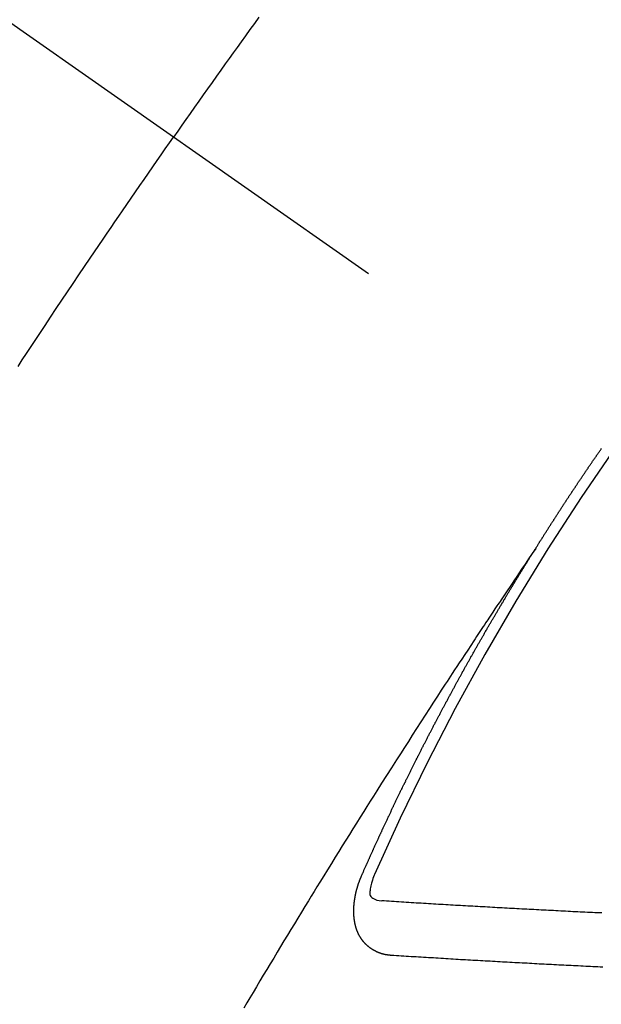
# Model space of a CAD drawing. Extents: x 28111 to 54233, y -10810 to -2410.
# Drawn here: x 30455 to 30462, y -4239 to -4227 of the extents above; entities that cross this region are included whole.
import ezdxf

# ---------------------------------------------------------------- set-up
doc = ezdxf.new("R2010")
doc.units = 0
doc.header["$LTSCALE"] = 50
doc.header["$MEASUREMENT"] = 0
doc.linetypes.add('CENTER2', pattern=[1.125, 0.75, -0.125, 0.125, -0.125])
doc.linetypes.add('HIDDEN', pattern=[0.375, 0.25, -0.125])
doc.layers.add('150-機器', color=8, linetype='CONTINUOUS')

msp = doc.modelspace()

# ---------------------------------------------------------------- linework, layer by layer
at = {"layer": '150-機器', "color": 13, "linetype": 'CENTER2'}
msp.add_line((30244.347, -4079.866), (30488.365, -4250.729), dxfattribs=at)
at = {"layer": '150-機器', "color": 13, "linetype": 'HIDDEN'}
for points in [[(30458.023, -4227.27), (30457.968, -4227.346), (30457.913, -4227.422), (30457.858, -4227.498), (30457.804, -4227.574), (30457.755, -4227.641), (30457.706, -4227.709), (30457.658, -4227.777), (30457.609, -4227.844), (30457.555, -4227.921), (30457.5, -4227.998), (30457.446, -4228.074), (30457.391, -4228.151), (30457.337, -4228.227), (30457.283, -4228.304), (30457.228, -4228.38), (30457.174, -4228.457), (30457.123, -4228.529), (30457.073, -4228.602), (30457.022, -4228.674), (30456.971, -4228.747)], [(30455.053, -4231.576), (30455.104, -4231.497), (30455.155, -4231.419), (30455.213, -4231.332), (30455.27, -4231.245), (30455.327, -4231.158), (30455.385, -4231.072), (30455.454, -4230.968), (30455.524, -4230.864), (30455.593, -4230.76), (30455.663, -4230.656), (30455.732, -4230.552), (30455.802, -4230.448), (30455.872, -4230.344), (30455.942, -4230.241), (30455.995, -4230.163), (30456.048, -4230.086), (30456.101, -4230.008), (30456.153, -4229.931), (30456.2, -4229.862), (30456.247, -4229.793), (30456.294, -4229.724), (30456.341, -4229.656), (30456.394, -4229.578), (30456.448, -4229.501), (30456.501, -4229.423), (30456.554, -4229.346), (30456.608, -4229.269), (30456.661, -4229.192), (30456.714, -4229.114), (30456.768, -4229.037), (30456.819, -4228.965), (30456.869, -4228.892), (30456.92, -4228.82), (30456.971, -4228.747)], [(30461.434, -4233.828), (30461.438, -4233.822), (30461.442, -4233.816), (30461.444, -4233.811), (30461.448, -4233.805), (30461.452, -4233.799), (30461.455, -4233.793), (30461.459, -4233.788), (30461.463, -4233.782), (30461.466, -4233.776), (30461.47, -4233.771), (30461.474, -4233.765), (30461.477, -4233.759), (30461.48, -4233.754), (30461.484, -4233.749), (30461.487, -4233.742), (30461.491, -4233.737), (30461.495, -4233.732), (30461.498, -4233.725), (30461.501, -4233.72), (30461.505, -4233.715), (30461.509, -4233.708), (30461.513, -4233.703), (30461.516, -4233.698), (30461.519, -4233.692), (30461.523, -4233.686), (30461.527, -4233.681), (30461.53, -4233.675), (30461.534, -4233.669), (30461.537, -4233.664), (30461.54, -4233.658), (30461.544, -4233.652), (30461.548, -4233.647), (30461.551, -4233.641), (30461.555, -4233.635), (30461.559, -4233.629), (30461.562, -4233.624), (30461.566, -4233.618), (30461.57, -4233.612), (30461.573, -4233.608), (30461.576, -4233.601), (30461.58, -4233.596), (30461.584, -4233.591), (30461.587, -4233.584), (30461.591, -4233.579), (30461.595, -4233.573), (30461.598, -4233.568), (30461.602, -4233.562), (30461.606, -4233.556), (30461.609, -4233.551), (30461.612, -4233.545), (30461.616, -4233.539), (30461.62, -4233.534), (30461.624, -4233.528), (30461.627, -4233.522), (30461.63, -4233.517), (30461.634, -4233.512), (30461.637, -4233.505), (30461.641, -4233.5), (30461.645, -4233.495), (30461.649, -4233.489), (30461.652, -4233.483), (30461.656, -4233.478), (30461.66, -4233.472), (30461.664, -4233.466), (30461.666, -4233.461), (30461.67, -4233.455), (30461.674, -4233.449), (30461.678, -4233.444), (30461.681, -4233.438), (30461.685, -4233.432), (30461.689, -4233.427), (30461.692, -4233.422), (30461.695, -4233.416), (30461.699, -4233.41), (30461.703, -4233.404), (30461.707, -4233.399), (30461.71, -4233.393), (30461.714, -4233.387), (30461.717, -4233.382), (30461.721, -4233.377), (30461.725, -4233.37), (30461.728, -4233.365), (30461.732, -4233.36), (30461.736, -4233.354), (30461.739, -4233.348), (30461.743, -4233.343), (30461.747, -4233.337), (30461.751, -4233.331), (30461.754, -4233.326), (30461.757, -4233.32), (30461.761, -4233.314), (30461.765, -4233.31), (30461.769, -4233.304), (30461.772, -4233.298), (30461.776, -4233.292), (30461.779, -4233.287), (30461.783, -4233.281), (30461.787, -4233.275), (30461.79, -4233.27), (30461.794, -4233.264), (30461.798, -4233.259), (30461.802, -4233.253), (30461.806, -4233.248), (30461.809, -4233.242), (30461.813, -4233.236), (30461.816, -4233.231), (30461.82, -4233.225), (30461.824, -4233.22), (30461.827, -4233.214), (30461.831, -4233.208), (30461.835, -4233.203), (30461.839, -4233.197), (30461.842, -4233.192), (30461.845, -4233.186), (30461.849, -4233.18), (30461.853, -4233.175), (30461.857, -4233.169), (30461.861, -4233.164), (30461.865, -4233.158), (30461.867, -4233.152), (30461.871, -4233.147), (30461.875, -4233.141), (30461.879, -4233.136), (30461.883, -4233.13), (30461.886, -4233.124), (30461.89, -4233.118), (30461.894, -4233.114), (30461.898, -4233.108), (30461.902, -4233.102), (30461.905, -4233.097), (30461.908, -4233.091), (30461.912, -4233.085), (30461.916, -4233.08), (30461.92, -4233.075), (30461.924, -4233.069), (30461.928, -4233.063), (30461.931, -4233.058), (30461.934, -4233.052), (30461.938, -4233.046), (30461.942, -4233.041), (30461.946, -4233.036), (30461.95, -4233.03), (30461.954, -4233.024), (30461.956, -4233.019), (30461.96, -4233.013), (30461.964, -4233.007), (30461.968, -4233.002), (30461.972, -4232.997), (30461.976, -4232.991), (30461.98, -4232.985), (30461.983, -4232.98), (30461.986, -4232.974), (30461.99, -4232.968), (30461.994, -4232.963), (30461.998, -4232.958), (30462.002, -4232.952), (30462.006, -4232.946), (30462.009, -4232.941), (30462.013, -4232.936), (30462.016, -4232.929), (30462.02, -4232.924), (30462.024, -4232.919), (30462.028, -4232.913), (30462.032, -4232.907), (30462.035, -4232.902), (30462.039, -4232.897), (30462.043, -4232.891), (30462.047, -4232.886), (30462.05, -4232.88), (30462.054, -4232.874), (30462.058, -4232.868), (30462.061, -4232.863), (30462.065, -4232.858), (30462.069, -4232.852), (30462.073, -4232.847), (30462.077, -4232.841), (30462.081, -4232.836), (30462.084, -4232.831), (30462.087, -4232.824), (30462.091, -4232.819), (30462.095, -4232.813), (30462.099, -4232.808), (30462.103, -4232.802), (30462.107, -4232.797), (30462.11, -4232.792), (30462.114, -4232.786), (30462.118, -4232.78), (30462.122, -4232.775), (30462.126, -4232.77), (30462.13, -4232.764), (30462.133, -4232.758), (30462.136, -4232.753), (30462.14, -4232.747), (30462.144, -4232.741), (30462.148, -4232.736), (30462.152, -4232.731), (30462.156, -4232.725), (30462.16, -4232.719), (30462.163, -4232.714), (30462.167, -4232.709), (30462.171, -4232.703), (30462.175, -4232.697), (30462.179, -4232.692), (30462.183, -4232.687), (30462.187, -4232.681), (30462.19, -4232.676), (30462.194, -4232.67), (30462.197, -4232.664), (30462.201, -4232.658), (30462.205, -4232.653), (30462.209, -4232.648), (30462.213, -4232.642), (30462.216, -4232.637), (30462.22, -4232.631), (30462.224, -4232.626), (30462.228, -4232.62), (30462.232, -4232.615), (30462.236, -4232.609), (30462.24, -4232.603), (30462.244, -4232.598), (30462.247, -4232.593), (30462.251, -4232.587)], [(30461.438, -4233.822), (30461.394, -4233.886), (30461.351, -4233.951), (30461.308, -4234.015), (30461.265, -4234.079), (30461.235, -4234.123), (30461.206, -4234.167), (30461.176, -4234.211), (30461.147, -4234.255), (30461.13, -4234.28), (30461.113, -4234.305), (30461.096, -4234.331), (30461.078, -4234.356), (30461.062, -4234.381), (30461.045, -4234.406), (30461.028, -4234.431), (30461.011, -4234.456), (30460.998, -4234.475), (30460.986, -4234.493), (30460.973, -4234.512), (30460.96, -4234.531), (30460.935, -4234.569), (30460.91, -4234.607), (30460.884, -4234.645), (30460.859, -4234.683), (30460.846, -4234.702), (30460.834, -4234.721), (30460.821, -4234.74), (30460.809, -4234.759), (30460.792, -4234.784), (30460.775, -4234.809), (30460.758, -4234.834), (30460.742, -4234.859), (30460.725, -4234.885), (30460.709, -4234.91), (30460.692, -4234.936), (30460.675, -4234.961), (30460.638, -4235.018), (30460.6, -4235.075), (30460.562, -4235.131), (30460.525, -4235.188), (30460.496, -4235.232), (30460.467, -4235.277), (30460.438, -4235.321), (30460.409, -4235.365), (30460.388, -4235.398), (30460.366, -4235.43), (30460.345, -4235.463), (30460.323, -4235.495), (30460.274, -4235.57), (30460.226, -4235.645), (30460.177, -4235.72), (30460.129, -4235.796), (30460.075, -4235.878), (30460.022, -4235.961), (30459.969, -4236.044), (30459.915, -4236.126), (30459.867, -4236.202), (30459.818, -4236.279), (30459.769, -4236.355), (30459.72, -4236.431), (30459.659, -4236.527), (30459.598, -4236.622), (30459.537, -4236.718), (30459.477, -4236.814), (30459.436, -4236.878), (30459.396, -4236.941), (30459.356, -4237.005), (30459.316, -4237.069), (30459.272, -4237.139), (30459.228, -4237.21), (30459.184, -4237.28), (30459.14, -4237.35), (30459.096, -4237.42), (30459.052, -4237.491), (30459.009, -4237.561), (30458.965, -4237.632), (30458.918, -4237.708), (30458.87, -4237.785), (30458.823, -4237.862), (30458.776, -4237.939), (30458.74, -4237.996), (30458.705, -4238.054), (30458.669, -4238.111), (30458.634, -4238.169), (30458.59, -4238.24), (30458.547, -4238.31), (30458.504, -4238.381), (30458.461, -4238.451), (30458.419, -4238.522), (30458.376, -4238.593), (30458.333, -4238.663), (30458.291, -4238.734), (30458.248, -4238.804), (30458.206, -4238.875), (30458.163, -4238.946), (30458.121, -4239.016), (30458.078, -4239.087), (30458.036, -4239.158), (30457.994, -4239.229), (30457.951, -4239.3), (30457.913, -4239.364), (30457.875, -4239.428), (30457.837, -4239.493)], [(30459.29, -4237.861), (30459.294, -4237.851), (30459.298, -4237.843), (30459.301, -4237.834), (30459.305, -4237.826), (30459.309, -4237.818), (30459.313, -4237.809), (30459.317, -4237.8), (30459.32, -4237.792), (30459.324, -4237.783), (30459.327, -4237.775), (30459.332, -4237.766), (30459.336, -4237.757), (30459.339, -4237.749), (30459.343, -4237.74), (30459.346, -4237.732), (30459.351, -4237.723), (30459.355, -4237.715), (30459.358, -4237.706), (30459.362, -4237.698), (30459.366, -4237.688), (30459.37, -4237.68), (30459.374, -4237.672), (30459.377, -4237.663), (30459.381, -4237.655), (30459.386, -4237.646), (30459.389, -4237.638), (30459.393, -4237.629), (30459.396, -4237.621), (30459.4, -4237.611), (30459.405, -4237.603), (30459.408, -4237.595), (30459.412, -4237.586), (30459.415, -4237.578), (30459.42, -4237.569), (30459.424, -4237.561), (30459.427, -4237.552), (30459.431, -4237.544), (30459.436, -4237.535), (30459.439, -4237.526), (30459.443, -4237.518), (30459.447, -4237.51), (30459.451, -4237.501), (30459.455, -4237.492), (30459.458, -4237.484), (30459.462, -4237.476), (30459.466, -4237.467), (30459.47, -4237.458), (30459.474, -4237.45), (30459.478, -4237.441), (30459.482, -4237.432), (30459.485, -4237.424), (30459.49, -4237.416), (30459.494, -4237.407), (30459.497, -4237.398), (30459.502, -4237.39), (30459.505, -4237.382), (30459.509, -4237.372), (30459.514, -4237.364), (30459.517, -4237.356), (30459.521, -4237.347), (30459.526, -4237.339), (30459.529, -4237.33), (30459.533, -4237.322), (30459.538, -4237.313), (30459.541, -4237.304), (30459.545, -4237.296), (30459.549, -4237.287), (30459.553, -4237.279), (30459.556, -4237.27), (30459.561, -4237.262), (30459.565, -4237.253), (30459.568, -4237.244), (30459.573, -4237.237), (30459.577, -4237.227), (30459.581, -4237.219), (30459.585, -4237.211), (30459.589, -4237.201), (30459.593, -4237.194), (30459.597, -4237.185), (30459.6, -4237.177), (30459.605, -4237.168), (30459.609, -4237.159), (30459.613, -4237.151), (30459.617, -4237.142), (30459.62, -4237.134), (30459.625, -4237.126), (30459.629, -4237.116), (30459.633, -4237.108), (30459.637, -4237.1), (30459.641, -4237.091), (30459.645, -4237.083), (30459.649, -4237.074), (30459.654, -4237.065), (30459.657, -4237.057), (30459.661, -4237.049), (30459.665, -4237.04), (30459.669, -4237.031), (30459.673, -4237.023), (30459.677, -4237.014), (30459.682, -4237.006), (30459.685, -4236.998), (30459.69, -4236.989), (30459.694, -4236.98), (30459.697, -4236.972), (30459.702, -4236.963), (30459.706, -4236.955), (30459.71, -4236.947), (30459.714, -4236.937), (30459.718, -4236.929), (30459.722, -4236.921), (30459.727, -4236.912), (30459.73, -4236.904), (30459.735, -4236.895), (30459.739, -4236.886), (30459.743, -4236.878), (30459.747, -4236.869), (30459.751, -4236.861), (30459.755, -4236.853), (30459.76, -4236.844), (30459.763, -4236.836), (30459.768, -4236.828), (30459.772, -4236.818), (30459.776, -4236.81), (30459.78, -4236.801), (30459.785, -4236.793), (30459.788, -4236.785), (30459.793, -4236.776), (30459.797, -4236.767), (30459.801, -4236.759), (30459.805, -4236.75), (30459.809, -4236.742), (30459.813, -4236.733), (30459.818, -4236.725), (30459.821, -4236.716), (30459.826, -4236.708), (30459.83, -4236.699), (30459.835, -4236.691), (30459.838, -4236.682), (30459.842, -4236.674), (30459.847, -4236.665), (30459.851, -4236.657), (30459.856, -4236.648), (30459.859, -4236.64), (30459.864, -4236.632), (30459.868, -4236.622), (30459.872, -4236.614), (30459.876, -4236.605), (30459.88, -4236.597), (30459.885, -4236.589), (30459.889, -4236.58), (30459.893, -4236.572), (30459.897, -4236.563), (30459.902, -4236.555), (30459.906, -4236.547), (30459.91, -4236.538), (30459.914, -4236.53), (30459.918, -4236.52), (30459.923, -4236.512), (30459.927, -4236.504), (30459.931, -4236.495), (30459.935, -4236.487), (30459.94, -4236.478), (30459.944, -4236.47), (30459.949, -4236.461), (30459.952, -4236.453), (30459.957, -4236.445), (30459.961, -4236.436), (30459.965, -4236.428), (30459.97, -4236.419), (30459.973, -4236.41), (30459.978, -4236.402), (30459.983, -4236.394), (30459.986, -4236.385), (30459.991, -4236.376), (30459.995, -4236.369), (30460, -4236.359), (30460.004, -4236.351), (30460.009, -4236.343), (30460.012, -4236.334), (30460.017, -4236.325), (30460.022, -4236.317), (30460.025, -4236.309), (30460.03, -4236.3), (30460.034, -4236.292), (30460.038, -4236.283), (30460.043, -4236.275), (30460.048, -4236.266), (30460.051, -4236.258), (30460.056, -4236.249), (30460.06, -4236.241), (30460.064, -4236.232), (30460.069, -4236.224), (30460.073, -4236.216), (30460.077, -4236.207), (30460.081, -4236.199), (30460.086, -4236.19), (30460.091, -4236.182), (30460.095, -4236.173), (30460.099, -4236.165), (30460.104, -4236.156), (30460.108, -4236.148), (30460.112, -4236.139), (30460.117, -4236.131), (30460.122, -4236.122), (30460.125, -4236.114), (30460.13, -4236.105), (30460.134, -4236.097), (30460.139, -4236.089), (30460.143, -4236.08), (30460.147, -4236.072), (30460.152, -4236.063), (30460.156, -4236.055), (30460.161, -4236.046), (30460.165, -4236.038), (30460.17, -4236.029), (30460.174, -4236.021), (30460.178, -4236.012), (30460.183, -4236.004), (30460.187, -4235.995), (30460.192, -4235.987), (30460.196, -4235.978), (30460.2, -4235.97), (30460.205, -4235.961), (30460.209, -4235.953), (30460.214, -4235.945), (30460.218, -4235.936), (30460.223, -4235.927), (30460.227, -4235.919), (30460.232, -4235.911), (30460.236, -4235.903), (30460.24, -4235.894), (30460.245, -4235.886), (30460.25, -4235.877), (30460.254, -4235.869), (30460.259, -4235.86), (30460.262, -4235.852), (30460.267, -4235.843), (30460.272, -4235.835), (30460.277, -4235.826), (30460.281, -4235.818), (30460.286, -4235.81), (30460.289, -4235.801), (30460.294, -4235.792), (30460.298, -4235.784), (30460.303, -4235.776), (30460.308, -4235.768), (30460.313, -4235.759), (30460.317, -4235.75), (30460.321, -4235.742), (30460.326, -4235.733), (30460.33, -4235.725), (30460.335, -4235.716), (30460.34, -4235.708), (30460.344, -4235.7), (30460.349, -4235.692), (30460.353, -4235.682), (30460.357, -4235.675), (30460.362, -4235.666), (30460.366, -4235.658), (30460.371, -4235.649), (30460.376, -4235.641), (30460.381, -4235.632), (30460.385, -4235.625), (30460.39, -4235.616), (30460.394, -4235.607), (30460.398, -4235.599), (30460.403, -4235.59), (30460.407, -4235.582), (30460.412, -4235.573), (30460.417, -4235.565), (30460.422, -4235.557), (30460.426, -4235.549), (30460.431, -4235.54), (30460.435, -4235.532), (30460.44, -4235.523), (30460.445, -4235.514), (30460.448, -4235.506), (30460.453, -4235.497), (30460.458, -4235.489), (30460.463, -4235.481), (30460.467, -4235.473), (30460.472, -4235.464), (30460.476, -4235.456), (30460.481, -4235.447), (30460.486, -4235.438), (30460.49, -4235.431), (30460.495, -4235.422), (30460.5, -4235.414), (30460.504, -4235.405), (30460.509, -4235.397), (30460.514, -4235.388), (30460.518, -4235.381), (30460.523, -4235.372), (30460.528, -4235.363), (30460.532, -4235.355), (30460.537, -4235.346), (30460.541, -4235.338), (30460.546, -4235.33), (30460.551, -4235.322), (30460.556, -4235.313), (30460.56, -4235.304), (30460.565, -4235.296), (30460.57, -4235.288), (30460.574, -4235.28), (30460.579, -4235.271), (30460.583, -4235.263), (30460.588, -4235.254), (30460.593, -4235.246), (30460.597, -4235.238), (30460.602, -4235.229), (30460.607, -4235.221), (30460.612, -4235.212), (30460.616, -4235.204), (30460.621, -4235.196), (30460.626, -4235.187), (30460.63, -4235.179), (30460.635, -4235.17), (30460.639, -4235.162), (30460.644, -4235.153), (30460.649, -4235.145), (30460.653, -4235.137), (30460.659, -4235.129), (30460.663, -4235.121), (30460.668, -4235.112), (30460.673, -4235.103), (30460.678, -4235.095), (30460.682, -4235.087), (30460.687, -4235.079), (30460.692, -4235.07), (30460.697, -4235.061), (30460.701, -4235.053), (30460.706, -4235.044), (30460.71, -4235.037), (30460.716, -4235.028), (30460.721, -4235.02), (30460.725, -4235.012), (30460.73, -4235.003), (30460.734, -4234.995), (30460.739, -4234.986), (30460.744, -4234.978), (30460.748, -4234.97), (30460.753, -4234.961), (30460.759, -4234.954), (30460.763, -4234.945), (30460.768, -4234.936), (30460.773, -4234.928), (30460.778, -4234.919), (30460.782, -4234.911), (30460.787, -4234.903), (30460.793, -4234.895), (30460.797, -4234.887), (30460.802, -4234.878), (30460.807, -4234.869), (30460.811, -4234.861), (30460.816, -4234.852), (30460.82, -4234.845), (30460.826, -4234.836), (30460.831, -4234.828), (30460.835, -4234.82), (30460.84, -4234.811), (30460.844, -4234.803), (30460.849, -4234.794), (30460.855, -4234.786), (30460.859, -4234.778), (30460.864, -4234.769), (30460.869, -4234.761), (30460.874, -4234.753), (30460.879, -4234.745), (30460.884, -4234.737), (30460.888, -4234.728), (30460.893, -4234.719), (30460.898, -4234.711), (30460.903, -4234.703), (30460.908, -4234.694), (30460.913, -4234.686), (30460.918, -4234.678), (30460.923, -4234.67), (30460.928, -4234.662), (30460.933, -4234.653), (30460.937, -4234.645), (30460.942, -4234.636), (30460.947, -4234.628), (30460.952, -4234.62), (30460.957, -4234.611), (30460.962, -4234.603), (30460.967, -4234.595), (30460.972, -4234.587), (30460.977, -4234.578), (30460.981, -4234.57), (30460.987, -4234.562), (30460.991, -4234.554), (30460.996, -4234.545), (30461.001, -4234.536), (30461.006, -4234.529), (30461.011, -4234.52), (30461.016, -4234.511), (30461.021, -4234.504), (30461.026, -4234.495), (30461.031, -4234.487), (30461.035, -4234.479), (30461.041, -4234.471), (30461.046, -4234.462), (30461.05, -4234.454), (30461.056, -4234.446), (30461.061, -4234.437), (30461.065, -4234.429), (30461.07, -4234.42), (30461.075, -4234.413), (30461.08, -4234.404), (30461.085, -4234.395), (30461.09, -4234.388), (30461.095, -4234.379), (30461.1, -4234.371), (30461.105, -4234.363), (30461.11, -4234.355), (30461.115, -4234.346), (30461.12, -4234.338), (30461.125, -4234.33), (30461.13, -4234.321), (30461.135, -4234.314), (30461.14, -4234.305), (30461.145, -4234.296), (30461.15, -4234.289), (30461.155, -4234.28), (30461.16, -4234.271), (30461.165, -4234.264), (30461.17, -4234.255), (30461.175, -4234.247), (30461.18, -4234.239), (30461.185, -4234.23), (30461.19, -4234.222), (30461.195, -4234.214), (30461.2, -4234.206), (30461.205, -4234.197), (30461.21, -4234.189), (30461.215, -4234.181), (30461.22, -4234.173), (30461.225, -4234.165), (30461.23, -4234.156), (30461.235, -4234.148), (30461.24, -4234.14), (30461.245, -4234.132), (30461.251, -4234.123), (30461.255, -4234.115), (30461.26, -4234.107), (30461.266, -4234.099), (30461.27, -4234.091), (30461.276, -4234.082), (30461.281, -4234.074), (30461.287, -4234.066), (30461.291, -4234.058), (30461.296, -4234.049), (30461.302, -4234.041), (30461.306, -4234.033), (30461.312, -4234.025), (30461.316, -4234.016), (30461.322, -4234.009), (30461.327, -4234), (30461.332, -4233.992), (30461.337, -4233.984), (30461.342, -4233.976), (30461.347, -4233.967), (30461.352, -4233.959), (30461.357, -4233.951), (30461.362, -4233.942), (30461.367, -4233.935), (30461.372, -4233.926), (30461.378, -4233.918), (30461.383, -4233.909), (30461.388, -4233.902), (30461.393, -4233.893), (30461.399, -4233.885), (30461.403, -4233.877), (30461.409, -4233.869), (30461.414, -4233.86), (30461.419, -4233.852), (30461.424, -4233.844), (30461.429, -4233.836), (30461.434, -4233.828)], [(30459.657, -4238.843), (30459.655, -4238.843), (30459.653, -4238.842), (30459.65, -4238.842), (30459.648, -4238.842), (30459.644, -4238.842), (30459.642, -4238.841), (30459.64, -4238.841), (30459.638, -4238.841), (30459.635, -4238.841), (30459.633, -4238.841), (30459.631, -4238.84), (30459.628, -4238.84), (30459.625, -4238.839), (30459.623, -4238.839), (30459.62, -4238.839), (30459.618, -4238.839), (30459.616, -4238.839), (30459.613, -4238.838), (30459.611, -4238.837), (30459.609, -4238.837), (30459.606, -4238.837), (30459.604, -4238.836), (30459.602, -4238.836), (30459.599, -4238.835), (30459.596, -4238.836), (30459.594, -4238.835), (30459.592, -4238.835), (30459.59, -4238.835), (30459.587, -4238.834), (30459.584, -4238.834), (30459.582, -4238.833), (30459.58, -4238.833), (30459.578, -4238.832), (30459.576, -4238.831), (30459.573, -4238.831), (30459.571, -4238.83), (30459.569, -4238.83), (30459.566, -4238.83), (30459.563, -4238.829), (30459.561, -4238.828), (30459.56, -4238.827), (30459.557, -4238.827), (30459.555, -4238.827), (30459.552, -4238.826), (30459.55, -4238.825), (30459.548, -4238.824), (30459.546, -4238.824), (30459.544, -4238.823), (30459.541, -4238.823), (30459.539, -4238.821), (30459.537, -4238.821), (30459.535, -4238.821), (30459.532, -4238.82), (30459.53, -4238.819), (30459.528, -4238.818), (30459.526, -4238.818), (30459.523, -4238.816), (30459.521, -4238.816), (30459.519, -4238.815), (30459.517, -4238.815), (30459.514, -4238.814), (30459.513, -4238.813), (30459.51, -4238.812), (30459.509, -4238.811), (30459.506, -4238.81), (30459.504, -4238.81), (30459.502, -4238.809), (30459.5, -4238.808), (30459.497, -4238.807), (30459.495, -4238.806), (30459.493, -4238.805), (30459.491, -4238.805), (30459.489, -4238.803), (30459.487, -4238.803), (30459.485, -4238.802), (30459.483, -4238.801), (30459.48, -4238.8), (30459.479, -4238.798), (30459.476, -4238.798), (30459.475, -4238.797), (30459.472, -4238.796), (30459.47, -4238.795), (30459.469, -4238.794), (30459.466, -4238.793), (30459.464, -4238.792), (30459.462, -4238.791), (30459.46, -4238.79), (30459.458, -4238.789), (30459.456, -4238.787), (30459.454, -4238.787), (30459.452, -4238.786), (30459.45, -4238.785), (30459.448, -4238.783), (30459.446, -4238.783), (30459.444, -4238.782), (30459.443, -4238.78), (30459.44, -4238.779), (30459.438, -4238.778), (30459.436, -4238.777), (30459.435, -4238.776), (30459.432, -4238.774), (30459.431, -4238.773), (30459.429, -4238.772), (30459.427, -4238.772), (30459.424, -4238.77), (30459.423, -4238.769), (30459.421, -4238.768), (30459.419, -4238.767), (30459.417, -4238.765), (30459.415, -4238.764), (30459.414, -4238.763), (30459.411, -4238.761), (30459.41, -4238.76), (30459.408, -4238.759), (30459.406, -4238.758), (30459.404, -4238.756), (30459.402, -4238.755), (30459.401, -4238.754), (30459.399, -4238.752), (30459.396, -4238.751), (30459.395, -4238.75), (30459.393, -4238.748), (30459.392, -4238.747), (30459.389, -4238.746), (30459.387, -4238.744), (30459.386, -4238.743), (30459.384, -4238.742), (30459.382, -4238.74), (30459.381, -4238.738), (30459.379, -4238.737), (30459.377, -4238.736), (30459.375, -4238.734), (30459.373, -4238.733), (30459.372, -4238.731), (30459.371, -4238.73), (30459.368, -4238.728), (30459.367, -4238.727), (30459.365, -4238.726), (30459.364, -4238.724), (30459.361, -4238.722), (30459.36, -4238.721), (30459.358, -4238.72), (30459.357, -4238.718), (30459.355, -4238.717), (30459.353, -4238.715), (30459.352, -4238.713), (30459.35, -4238.712), (30459.348, -4238.711), (30459.347, -4238.709), (30459.345, -4238.707), (30459.344, -4238.705), (30459.342, -4238.704), (30459.34, -4238.703), (30459.339, -4238.701), (30459.337, -4238.7), (30459.336, -4238.698), (30459.334, -4238.696), (30459.333, -4238.694), (30459.331, -4238.693), (30459.329, -4238.692), (30459.328, -4238.689), (30459.326, -4238.688), (30459.325, -4238.686), (30459.323, -4238.685), (30459.322, -4238.683), (30459.32, -4238.68), (30459.319, -4238.679), (30459.318, -4238.677), (30459.316, -4238.676), (30459.314, -4238.674), (30459.312, -4238.672), (30459.311, -4238.67), (30459.31, -4238.668), (30459.309, -4238.667), (30459.307, -4238.665), (30459.306, -4238.663), (30459.304, -4238.662), (30459.303, -4238.66), (30459.302, -4238.658), (30459.3, -4238.656), (30459.298, -4238.654), (30459.297, -4238.652), (30459.296, -4238.65), (30459.295, -4238.649), (30459.294, -4238.647), (30459.292, -4238.645), (30459.291, -4238.643), (30459.289, -4238.641), (30459.288, -4238.639), (30459.287, -4238.637), (30459.285, -4238.635), (30459.284, -4238.633), (30459.283, -4238.631), (30459.281, -4238.63), (30459.28, -4238.628), (30459.279, -4238.626), (30459.277, -4238.623), (30459.276, -4238.621), (30459.275, -4238.62), (30459.274, -4238.618), (30459.273, -4238.616), (30459.272, -4238.614), (30459.271, -4238.612), (30459.269, -4238.609), (30459.268, -4238.607), (30459.267, -4238.605), (30459.266, -4238.603), (30459.265, -4238.601), (30459.264, -4238.599), (30459.263, -4238.597), (30459.262, -4238.595), (30459.26, -4238.593), (30459.259, -4238.591), (30459.258, -4238.589), (30459.257, -4238.587), (30459.256, -4238.585), (30459.254, -4238.583), (30459.254, -4238.58), (30459.253, -4238.578), (30459.252, -4238.576), (30459.251, -4238.574), (30459.249, -4238.572), (30459.248, -4238.57), (30459.247, -4238.567), (30459.246, -4238.565), (30459.245, -4238.563), (30459.244, -4238.561), (30459.244, -4238.558), (30459.243, -4238.557), (30459.242, -4238.555), (30459.24, -4238.553), (30459.24, -4238.55), (30459.239, -4238.548), (30459.238, -4238.546), (30459.237, -4238.543), (30459.236, -4238.541), (30459.235, -4238.539), (30459.234, -4238.536), (30459.233, -4238.534), (30459.232, -4238.531), (30459.231, -4238.529), (30459.23, -4238.527), (30459.23, -4238.524), (30459.229, -4238.522), (30459.228, -4238.52), (30459.227, -4238.518), (30459.227, -4238.515), (30459.226, -4238.513), (30459.225, -4238.51), (30459.224, -4238.508), (30459.224, -4238.505), (30459.223, -4238.503), (30459.222, -4238.501), (30459.221, -4238.499), (30459.221, -4238.497), (30459.22, -4238.495), (30459.22, -4238.492), (30459.219, -4238.49), (30459.218, -4238.487), (30459.218, -4238.484), (30459.217, -4238.482), (30459.216, -4238.48), (30459.216, -4238.477), (30459.215, -4238.475), (30459.214, -4238.472), (30459.214, -4238.469), (30459.213, -4238.467), (30459.212, -4238.465), (30459.212, -4238.462), (30459.211, -4238.46), (30459.211, -4238.458), (30459.21, -4238.455), (30459.21, -4238.452), (30459.209, -4238.45), (30459.208, -4238.447), (30459.208, -4238.444), (30459.207, -4238.442), (30459.206, -4238.44), (30459.207, -4238.438), (30459.206, -4238.435), (30459.206, -4238.432), (30459.205, -4238.429), (30459.205, -4238.426), (30459.204, -4238.424), (30459.203, -4238.422), (30459.203, -4238.419), (30459.203, -4238.417), (30459.202, -4238.414), (30459.202, -4238.411), (30459.201, -4238.408), (30459.201, -4238.406), (30459.201, -4238.403), (30459.201, -4238.401), (30459.2, -4238.398), (30459.2, -4238.395), (30459.199, -4238.392), (30459.2, -4238.39), (30459.199, -4238.387), (30459.199, -4238.385), (30459.198, -4238.382), (30459.199, -4238.38), (30459.198, -4238.377), (30459.198, -4238.374), (30459.197, -4238.371), (30459.197, -4238.369), (30459.197, -4238.366), (30459.196, -4238.363), (30459.196, -4238.361), (30459.196, -4238.358), (30459.196, -4238.356), (30459.195, -4238.353), (30459.196, -4238.351), (30459.196, -4238.347), (30459.195, -4238.344), (30459.195, -4238.342), (30459.195, -4238.339), (30459.195, -4238.337), (30459.194, -4238.334), (30459.195, -4238.331), (30459.194, -4238.328), (30459.194, -4238.325), (30459.194, -4238.323), (30459.194, -4238.32), (30459.194, -4238.317), (30459.194, -4238.314), (30459.194, -4238.312), (30459.193, -4238.309), (30459.194, -4238.306), (30459.194, -4238.303), (30459.194, -4238.301), (30459.193, -4238.298), (30459.194, -4238.294), (30459.194, -4238.292), (30459.193, -4238.289), (30459.194, -4238.286), (30459.194, -4238.284), (30459.193, -4238.281), (30459.194, -4238.278), (30459.194, -4238.275), (30459.194, -4238.273), (30459.194, -4238.269), (30459.194, -4238.267), (30459.194, -4238.264), (30459.194, -4238.261), (30459.194, -4238.259), (30459.194, -4238.255), (30459.195, -4238.253), (30459.194, -4238.25), (30459.195, -4238.247), (30459.195, -4238.244), (30459.196, -4238.241), (30459.195, -4238.238), (30459.196, -4238.235), (30459.196, -4238.233), (30459.196, -4238.23), (30459.196, -4238.227), (30459.197, -4238.224), (30459.196, -4238.221), (30459.197, -4238.218), (30459.198, -4238.216), (30459.198, -4238.212), (30459.198, -4238.21), (30459.198, -4238.206), (30459.198, -4238.204), (30459.198, -4238.201), (30459.199, -4238.198), (30459.199, -4238.195), (30459.2, -4238.192), (30459.2, -4238.189), (30459.2, -4238.186), (30459.201, -4238.184), (30459.201, -4238.18), (30459.201, -4238.178), (30459.202, -4238.175), (30459.202, -4238.171), (30459.202, -4238.169), (30459.203, -4238.166), (30459.203, -4238.162), (30459.204, -4238.16), (30459.204, -4238.157), (30459.205, -4238.154), (30459.205, -4238.151), (30459.206, -4238.148), (30459.206, -4238.145), (30459.206, -4238.143), (30459.207, -4238.14), (30459.207, -4238.136), (30459.207, -4238.134), (30459.208, -4238.131), (30459.209, -4238.128), (30459.209, -4238.124), (30459.21, -4238.122), (30459.211, -4238.119), (30459.211, -4238.115), (30459.212, -4238.112), (30459.212, -4238.11), (30459.213, -4238.107), (30459.214, -4238.104), (30459.214, -4238.1), (30459.215, -4238.097), (30459.215, -4238.095), (30459.216, -4238.092), (30459.216, -4238.089), (30459.217, -4238.086), (30459.218, -4238.083), (30459.218, -4238.08), (30459.219, -4238.077), (30459.22, -4238.074), (30459.22, -4238.071), (30459.221, -4238.068), (30459.222, -4238.065), (30459.223, -4238.062), (30459.223, -4238.059), (30459.224, -4238.056), (30459.225, -4238.053), (30459.225, -4238.05), (30459.226, -4238.047), (30459.227, -4238.044), (30459.228, -4238.041), (30459.228, -4238.038), (30459.229, -4238.035), (30459.23, -4238.032), (30459.231, -4238.029), (30459.231, -4238.026), (30459.232, -4238.023), (30459.233, -4238.02), (30459.234, -4238.017), (30459.235, -4238.014), (30459.236, -4238.011), (30459.237, -4238.008), (30459.238, -4238.005), (30459.238, -4238.002), (30459.239, -4237.999), (30459.24, -4237.996), (30459.241, -4237.993), (30459.242, -4237.99), (30459.243, -4237.987), (30459.244, -4237.984), (30459.245, -4237.981), (30459.246, -4237.978), (30459.247, -4237.975), (30459.248, -4237.972), (30459.249, -4237.969), (30459.249, -4237.966), (30459.25, -4237.963), (30459.252, -4237.959), (30459.253, -4237.956), (30459.254, -4237.953), (30459.255, -4237.951), (30459.256, -4237.948), (30459.257, -4237.945), (30459.258, -4237.942), (30459.259, -4237.938), (30459.26, -4237.935), (30459.262, -4237.933), (30459.263, -4237.929), (30459.264, -4237.926), (30459.265, -4237.923), (30459.266, -4237.92), (30459.267, -4237.918), (30459.268, -4237.915), (30459.269, -4237.912), (30459.271, -4237.908), (30459.272, -4237.905), (30459.273, -4237.902), (30459.274, -4237.899), (30459.275, -4237.896), (30459.277, -4237.894), (30459.278, -4237.89), (30459.279, -4237.887), (30459.28, -4237.884), (30459.282, -4237.881), (30459.283, -4237.878), (30459.284, -4237.875), (30459.285, -4237.872), (30459.287, -4237.869), (30459.288, -4237.866), (30459.289, -4237.863), (30459.29, -4237.861)], [(30459.453, -4237.835), (30459.445, -4237.854), (30459.437, -4237.874), (30459.43, -4237.894), (30459.423, -4237.915), (30459.419, -4237.927), (30459.415, -4237.94), (30459.411, -4237.953), (30459.408, -4237.966), (30459.404, -4237.985), (30459.401, -4238.003), (30459.398, -4238.023), (30459.395, -4238.042), (30459.392, -4238.055), (30459.39, -4238.067), (30459.39, -4238.079), (30459.391, -4238.091), (30459.396, -4238.104), (30459.404, -4238.115), (30459.415, -4238.126), (30459.427, -4238.135), (30459.453, -4238.149), (30459.48, -4238.159), (30459.509, -4238.165), (30459.538, -4238.169)], [(30462.256, -4238.319), (30462.227, -4238.318), (30462.197, -4238.316), (30462.166, -4238.316), (30462.137, -4238.315), (30462.106, -4238.313), (30462.077, -4238.312), (30462.046, -4238.31), (30462.017, -4238.309), (30461.987, -4238.307), (30461.957, -4238.306), (30461.927, -4238.304), (30461.897, -4238.303), (30461.867, -4238.301), (30461.837, -4238.3), (30461.807, -4238.298), (30461.777, -4238.297), (30461.747, -4238.295), (30461.717, -4238.294), (30461.687, -4238.292), (30461.657, -4238.29), (30461.627, -4238.289), (30461.597, -4238.287), (30461.567, -4238.286), (30461.537, -4238.284), (30461.507, -4238.283), (30461.477, -4238.281), (30461.447, -4238.28), (30461.416, -4238.278), (30461.387, -4238.277), (30461.356, -4238.275), (30461.327, -4238.274), (30461.296, -4238.272), (30461.266, -4238.27), (30461.236, -4238.269), (30461.206, -4238.267), (30461.176, -4238.265), (30461.146, -4238.264), (30461.116, -4238.262), (30461.085, -4238.26), (30461.055, -4238.258), (30461.025, -4238.257), (30460.995, -4238.255), (30460.964, -4238.254), (30460.934, -4238.252), (30460.904, -4238.251), (30460.874, -4238.249), (30460.844, -4238.247), (30460.813, -4238.245), (30460.783, -4238.243), (30460.753, -4238.242), (30460.723, -4238.24), (30460.693, -4238.239), (30460.662, -4238.237), (30460.632, -4238.235), (30460.601, -4238.233), (30460.572, -4238.232), (30460.541, -4238.23), (30460.511, -4238.228), (30460.481, -4238.227), (30460.45, -4238.225), (30460.42, -4238.223), (30460.389, -4238.221), (30460.359, -4238.219), (30460.329, -4238.218), (30460.298, -4238.216), (30460.268, -4238.214), (30460.238, -4238.213), (30460.208, -4238.211), (30460.177, -4238.209), (30460.147, -4238.207), (30460.117, -4238.205), (30460.086, -4238.204), (30460.056, -4238.202), (30460.025, -4238.2), (30459.995, -4238.198), (30459.964, -4238.196), (30459.933, -4238.194), (30459.903, -4238.192), (30459.873, -4238.19), (30459.842, -4238.189), (30459.812, -4238.187), (30459.782, -4238.185), (30459.751, -4238.183), (30459.721, -4238.181), (30459.691, -4238.179), (30459.661, -4238.177), (30459.629, -4238.175), (30459.599, -4238.173), (30459.569, -4238.171), (30459.538, -4238.169)], [(30462.265, -4238.988), (30462.235, -4238.986), (30462.204, -4238.985), (30462.175, -4238.984), (30462.144, -4238.982), (30462.115, -4238.981), (30462.084, -4238.979), (30462.055, -4238.978), (30462.024, -4238.976), (30461.995, -4238.975), (30461.964, -4238.973), (30461.934, -4238.971), (30461.904, -4238.97), (30461.874, -4238.968), (30461.844, -4238.967), (30461.814, -4238.965), (30461.784, -4238.964), (30461.753, -4238.963), (30461.723, -4238.961), (30461.693, -4238.96), (30461.663, -4238.958), (30461.633, -4238.956), (30461.602, -4238.955), (30461.573, -4238.953), (30461.542, -4238.952), (30461.512, -4238.95), (30461.482, -4238.949), (30461.452, -4238.947), (30461.422, -4238.945), (30461.391, -4238.943), (30461.362, -4238.942), (30461.331, -4238.94), (30461.301, -4238.938), (30461.27, -4238.937), (30461.24, -4238.936), (30461.21, -4238.934), (30461.179, -4238.933), (30461.149, -4238.931), (30461.119, -4238.929), (30461.088, -4238.927), (30461.059, -4238.926), (30461.028, -4238.924), (30460.998, -4238.922), (30460.967, -4238.921), (30460.937, -4238.919), (30460.907, -4238.917), (30460.876, -4238.915), (30460.846, -4238.913), (30460.816, -4238.912), (30460.786, -4238.91), (30460.756, -4238.908), (30460.725, -4238.907), (30460.695, -4238.905), (30460.664, -4238.904), (30460.633, -4238.902), (30460.603, -4238.9), (30460.573, -4238.898), (30460.542, -4238.897), (30460.512, -4238.895), (30460.481, -4238.893), (30460.451, -4238.891), (30460.421, -4238.889), (30460.39, -4238.888), (30460.36, -4238.886), (30460.329, -4238.884), (30460.299, -4238.882), (30460.269, -4238.88), (30460.237, -4238.878), (30460.207, -4238.876), (30460.177, -4238.874), (30460.146, -4238.873), (30460.116, -4238.871), (30460.085, -4238.869), (30460.055, -4238.867), (30460.025, -4238.865), (30459.993, -4238.863), (30459.963, -4238.861), (30459.932, -4238.86), (30459.902, -4238.859), (30459.871, -4238.857), (30459.841, -4238.855), (30459.81, -4238.853), (30459.779, -4238.851), (30459.749, -4238.849), (30459.719, -4238.847), (30459.687, -4238.845), (30459.657, -4238.843)]]:
    msp.add_lwpolyline(points, dxfattribs=at)
msp.add_arc((30488.059, -4250.515), 31.291, 133.8895, 156.1104, dxfattribs=at)

doc.saveas('drawing.dxf')
